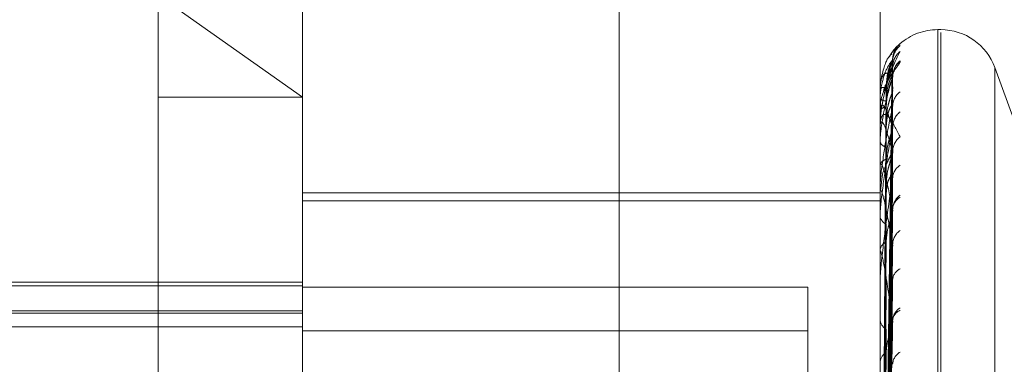
# Model space of a CAD drawing. Units: inches. Extents: x 0 to 23.4, y 0 to 16.5.
# Drawn here: x 11.9 to 11.9, y 5 to 5 of the extents above; entities that cross this region are included whole.
import ezdxf

# ---------------------------------------------------------------- set-up
doc = ezdxf.new("R2010")
doc.units = ezdxf.units.IN
doc.header["$MEASUREMENT"] = 0
doc.linetypes.add('HIDDEN', pattern=[0.07500000000000001, 0.05, -0.025])

msp = doc.modelspace()

# ---------------------------------------------------------------- linework, layer by layer
at = {"color": 7, "linetype": 'HIDDEN', "lineweight": 0}
for p, q in [((11.8831918679, 4.7627425229), (11.8831918679, 11.1273166801)), ((11.8880736861, 11.0813932379), (11.8880736861, 4.8086659651)), ((11.8892555043, 11.0813932379), (11.8892555043, 4.8086659651)), ((11.8688282316, 10.9450296015), (11.8688282316, 4.9450296015)), ((11.8700100497, 10.9450296015), (11.8700100497, 4.9450296015)), ((11.8768009588, 10.9450296015), (11.8768009588, 4.9450296015)), ((11.8717638078, 4.914660167), (11.8717638078, 4.9855263087)), ((11.8753429059, 4.9819472107), (11.8753429059, 4.9296900714)), ((11.8896592981, 4.9351654999), (11.8896592981, 4.9803435589)), ((11.8717638078, 4.975108271), (11.8753429059, 4.9725814999)), ((11.8911622222, 4.9742521498), (11.8910909374, 4.9742521498)), ((11.8910909374, 4.9260894707), (11.8910909374, 4.9742520437)), ((11.8910909374, 4.9742346372), (11.8910909374, 4.9260083022)), ((11.8911622222, 4.9259518386), (11.8911622222, 4.9741781735)), ((11.8911622222, 4.9259344321), (11.8911622222, 4.9740970051)), ((11.8900198762, 4.9737704679), (11.8899312334, 4.9736599614)), ((11.8901524148, 4.9739016055), (11.8900440664, 4.9737970617)), ((11.8897877794, 4.9608294124), (11.889963292, 4.9734909708)), ((11.8897877546, 4.9608101773), (11.8899632468, 4.9734325773)), ((11.8897878273, 4.9607383636), (11.8899633793, 4.973324564)), ((11.893007611, 4.9719361796), (11.892507523, 4.9733101601)), ((11.892507523, 4.9732933302), (11.892507523, 4.9268931455)), ((11.8897877053, 4.9606448213), (11.8899631571, 4.9730405936)), ((11.8897878523, 4.9606257022), (11.8899634249, 4.9730954194)), ((11.892507523, 4.926982085), (11.892507523, 4.9732043908)), ((11.8896592981, 4.972804916), (11.8896592981, 4.9728069917)), ((11.8896592981, 4.9727313288), (11.8896592981, 4.9727261181)), ((11.8896613411, 4.9728031347), (11.8896613411, 4.9722533022)), ((11.8896613411, 4.9727354218), (11.8896613411, 4.9727138233)), ((11.8717638078, 4.9725814999), (11.8753429059, 4.9725814999)), ((11.8896592981, 4.9727028906), (11.8896592981, 4.9727087144)), ((11.8896592981, 4.9725537953), (11.8896592981, 4.972544856)), ((11.8896613411, 4.9726980884), (11.8896613411, 4.9718790374)), ((11.8897876789, 4.9604943826), (11.889963109, 4.9726967697)), ((11.8896592981, 4.9722351774), (11.8896592981, 4.9722481933)), ((11.8897879024, 4.9602815335), (11.8899635164, 4.9723766316)), ((11.8896613411, 4.9722245795), (11.8896613411, 4.9708937659)), ((11.8896592981, 4.9719415673), (11.8896592981, 4.9719255105)), ((11.8896592981, 4.9718572808), (11.8896592981, 4.9718739285)), ((11.8896613411, 4.9718437568), (11.8896613411, 4.9702570405)), ((11.8897876242, 4.9600785836), (11.8899630096, 4.9717605468)), ((11.8897879296, 4.9600410391), (11.889963566, 4.9718682228)), ((11.8896592981, 4.9714908916), (11.8896592981, 4.9714712602)), ((11.8897875937, 4.959802365), (11.8899629542, 4.9711437044)), ((11.8896592981, 4.9708651715), (11.8896592981, 4.970888657)), ((11.8896613411, 4.97084614), (11.8896613411, 4.968782629)), ((11.8897125318, 4.9706137649), (11.8896669058, 4.9702532832)), ((11.8897879861, 4.959456161), (11.8899636694, 4.9706230052)), ((11.8896592981, 4.9703621503), (11.8896592981, 4.9703358277)), ((11.8753429059, 4.9702087817), (11.8896592981, 4.9702087817)), ((11.8896592981, 4.9702250617), (11.8896592981, 4.9702519316)), ((11.8896613411, 4.9702033048), (11.8896613411, 4.96491224)), ((11.8753429059, 4.9700053205), (11.8896592981, 4.9700053205)), ((11.889788018, 4.9590965029), (11.8899637278, 4.969853685)), ((11.8896592981, 4.9696546209), (11.8896592981, 4.969625007)), ((11.8897875277, 4.9591511093), (11.8899628346, 4.9696970353)), ((11.8897874892, 4.9587590621), (11.8899627646, 4.968829435)), ((11.8896592981, 4.9687444137), (11.8896592981, 4.9687775201)), ((11.8896613411, 4.9687176365), (11.8896613411, 4.9626351683)), ((11.8897880876, 4.9582919881), (11.8899638555, 4.968126978)), ((11.8753429059, 4.9678992508), (11.8484996704, 4.9678992508)), ((11.8753429059, 4.9679887282), (11.8531524978, 4.9679887282)), ((11.8878697491, 4.9678693519), (11.8753429059, 4.9678693519)), ((11.8878697491, 4.9648023096), (11.8878697491, 4.9678693519)), ((11.8896592981, 4.968050162), (11.8896592981, 4.9680145249)), ((11.8896592981, 4.967865226), (11.8896592981, 4.9679013471)), ((11.8896613411, 4.9678360226), (11.8896613411, 4.9613826113)), ((11.8484996704, 4.9672831802), (11.8753429059, 4.9672831802)), ((11.8484996704, 4.9672209082), (11.8753429059, 4.9672209082)), ((11.8897881288, 4.9578261152), (11.8899639312, 4.9671245028)), ((11.8484996704, 4.9668800797), (11.8753429059, 4.9668800797)), ((11.8896592981, 4.9671113509), (11.8896592981, 4.9670728248)), ((11.8897874012, 4.9578957954), (11.8899626053, 4.966924508)), ((11.8878697491, 4.9667876599), (11.8753429059, 4.9667876599)), ((11.8896592981, 4.9659495539), (11.8896592981, 4.9659910845))]:
    msp.add_line(p, q, dxfattribs=at)
at = {"color": 7, "linetype": 'HIDDEN', "lineweight": 0, "flags": 128}
for points in [[(11.8899701777, 4.9727456815), (11.8899735403, 4.9728015565), (11.8899777885, 4.9728312546)], [(11.8899701777, 4.9718273158), (11.8899735403, 4.9718780459), (11.889976656, 4.9718987049)]]:
    msp.add_lwpolyline(points, dxfattribs=at)
at = {"color": 7, "linetype": 'HIDDEN', "lineweight": 0}
for centre, radius, start, end in [((11.8910909374, 4.9728205106), 0.001431639226916, 90, 130.9619764621), ((11.8911622222, 4.9728205106), 0.001431639226916, 20, 90), ((11.8905017669, 4.9735008736), 0.0005315973254615, 130.9387622984, 179.6840269), ((11.8905071755, 4.973451504), 0.0005370072705776, 131.2025191928, 179.6599736355), ((11.8904826136, 4.9733162234), 0.0005124455294832, 129.9683778624, 179.649680317), ((11.8905086214, 4.9730761485), 0.0005384614469977, 131.2715781245, 179.5356254721), ((11.8904702254, 4.9730761103), 0.0005004389159962, 129.2734180235, 161.8560822771), ((11.8897895982, 4.9720963891), 0.0007224501202528, 88.3206309602, 100.390645929), ((11.8896619026, 4.9728058409), 2.7638615116e-06, 199.5510909893, 258.2767433734), ((11.8896652212, 4.9727309287), 5.9365841032e-06, 130.813675551, 176.1362921071), ((11.8896667629, 4.9727032306), 7.4725348376e-06, 182.6075366703, 223.483510062), ((11.8897994793, 4.9726795844), 0.0001944287033424, 223.8637046331, 273.3292616891), ((11.8904344079, 4.9723392629), 0.0004642605507513, 127.2433456363, 179.3450419215), ((11.8898088124, 4.9721529725), 0.000177261087876, 89.3670441958, 147.5082703373), ((11.8896885746, 4.9722353251), 2.92768615598e-05, 180.2890525235, 201.5328138344), ((11.8904882906, 4.9718185221), 0.0005181728412253, 130.2572490271, 179.1288796633), ((11.8897058229, 4.9718573926), 4.65249517766e-05, 180.1376946787, 197.0426906751), ((11.8904756151, 4.9712083845), 0.0005055280682099, 129.5915798946, 178.9153766191), ((11.8898370401, 4.9715277761), 0.0001865107708202, 197.6388982864, 261.9031099631), ((11.8898543691, 4.9708425725), 0.0002004406855863, 102.5630324883, 166.7078853089), ((11.8897496401, 4.9708652438), 9.03419799899e-05, 180.0458869262, 192.2080057365), ((11.8903693321, 4.9705554676), 0.0003992820463827, 122.7319182466, 178.5513278254), ((11.8897768054, 4.9702251211), 0.0001175072653208, 180.0289822646, 190.6995393862), ((11.8904438071, 4.9697731523), 0.0004738258442288, 127.7937558675, 178.3501570537), ((11.8903449436, 4.9697756787), 0.0003749726646185, 120.71196704, 178.0976309537), ((11.8898968995, 4.9696563936), 0.0002396654516451, 187.5250770568, 248.9383948393), ((11.8904242536, 4.9689105348), 0.0004543644824241, 126.5864246836, 177.9581492171), ((11.8899197418, 4.9687511877), 0.0002617714742574, 114.6001969637, 174.2266770375), ((11.8898363505, 4.9687444552), 0.0001770524086876, 180.0134096321, 188.7122974793), ((11.8902965241, 4.9680282698), 0.0003268625877258, 115.9610635952, 176.7797696659), ((11.889869541, 4.9678652605), 0.0002102428634345, 180.0093993904, 187.9938608971), ((11.890381698, 4.9670132492), 0.0004121167026021, 123.6332907578, 176.917241216), ((11.8902718083, 4.967014844), 0.000302451555637, 113.040014772, 175.777687392), ((11.8899704817, 4.9670910683), 0.0003117179087698, 183.3551856865, 239.1789752869), ((11.8899955649, 4.9659758862), 0.0003366100373697, 123.2975023743, 177.4121471577), ((11.8903581356, 4.9659289273), 0.0003888198152895, 121.7667207194, 176.1842870123)]:
    msp.add_arc(centre, radius, start, end, dxfattribs=at)
for points, knots in [([(11.88965929813166, 4.971941567299242), (11.88965947974655, 4.971958283076865), (11.8896598719862, 4.971994384692307), (11.88966368826348, 4.972064531138439), (11.88967695945776, 4.97220935041277), (11.88974807630483, 4.972645367528989), (11.88991352465255, 4.973208206590639), (11.89006418546913, 4.973522672295458), (11.89015343667078, 4.973708961223588)], [0, 0, 0, 0, 0.0132216410964534, 0.0285552137111974, 0.0542426430596128, 0.1337588501392546, 0.4868402727605374, 1, 1, 1, 1]), ([(11.88997648368171, 4.973514318458743), (11.88997623751966, 4.973536624675289), (11.88997557551788, 4.973596612620462), (11.89000206412731, 4.973684801322348), (11.8900414117892, 4.973768410065157), (11.89008129093032, 4.973826522223077), (11.89011097039484, 4.973860923461221), (11.89012675955833, 4.97387719632644), (11.89013226355816, 4.973882655738435), (11.8901354550266, 4.973885759531841), (11.89013768347016, 4.973887891287507), (11.89013776952749, 4.973887956396684), (11.8901312389117, 4.97388191068311), (11.89009042268119, 4.973842816055956), (11.89000520503598, 4.973755490231995), (11.88992894352531, 4.973645712315392), (11.88988319205498, 4.973579853390608)], [0, 0, 0, 0, 0.0590075714705787, 0.158688630811308, 0.2405692512827733, 0.3036490349974779, 0.3458942494246711, 0.3597523233759073, 0.3686325370230118, 0.3773163482479047, 0.3901475107682545, 0.4147973855796788, 0.474720362160179, 0.593369522489049, 0.756050698884909, 1, 1, 1, 1]), ([(11.89015343667077, 4.973902447761548), (11.8901574280648, 4.973905909744937), (11.89016193352376, 4.973909817608702), (11.89013685288778, 4.973886939649412), (11.89010702228255, 4.973859462082991), (11.89003614541979, 4.97378554149268), (11.88996210182061, 4.973707945618677), (11.88990509083348, 4.973607843720234), (11.88988811836463, 4.973578042861869)], [0, 0, 0, 0, 0.2374464896437084, 0.2680280143509822, 0.5042773222202581, 0.5600991011068838, 0.8690392031866997, 1, 1, 1, 1]), ([(11.88965929813166, 4.972731328762339), (11.88965947974755, 4.972748391426216), (11.88965987198937, 4.972785242223327), (11.88966368824411, 4.972852534539223), (11.88967695970521, 4.972983907093171), (11.88974806819263, 4.973332942126973), (11.88984447682548, 4.973560485287451), (11.88992644159325, 4.97363191787908), (11.88994695854502, 4.973649798476766)], [0, 0, 0, 0, 0.0218636576614385, 0.0472196614962157, 0.0896970784329703, 0.2211871950776124, 0.8050520340920803, 1, 1, 1, 1]), ([(11.88997017765091, 4.973503805265358), (11.88991432963089, 4.973431326253602), (11.88982062880888, 4.973309722247274), (11.88971907514452, 4.97300273906446), (11.88967324333136, 4.97273709818496), (11.88966431364088, 4.972642267795391), (11.88966173723003, 4.972596292318311), (11.88966146267357, 4.972571760808491), (11.88966134106395, 4.972560895037628)], [0, 0, 0, 0, 0.5273188798738703, 0.8847263069752931, 0.959036259596009, 0.9800473728113072, 0.9911623590740534, 1, 1, 1, 1]), ([(11.89015343667077, 4.973480851561945), (11.89015742918996, 4.973471371368078), (11.89016193591901, 4.97346067018845), (11.8901368495806, 4.973411907703365), (11.89010710567692, 4.973368779824447), (11.89003597554973, 4.973270848500168), (11.88993485257233, 4.973128246045277), (11.88980999695188, 4.972920855621354), (11.88976260183711, 4.972769254048377), (11.88974455678611, 4.972711533793231)], [0, 0, 0, 0, 0.1664127106851588, 0.187845558277007, 0.3534192324940831, 0.3925415356021275, 0.6090600442719065, 0.8511548821805264, 0.9999999999999999, 0.9999999999999999, 0.9999999999999999, 0.9999999999999999]), ([(11.88978862106581, 4.960828669926923), (11.8897935971658, 4.961186535704258), (11.88981847770031, 4.962975867078073), (11.88987827908014, 4.967201043667018), (11.88993466324191, 4.971068088895248), (11.88997017765091, 4.973503805265358)], [0, 0, 0, 0, 0.0846963374234219, 0.4234822757479564, 1, 1, 1, 1]), ([(11.88981077055526, 4.972818528935443), (11.88981959029464, 4.972951166365053), (11.88983159867469, 4.973131756810614), (11.88989419098855, 4.973339691010582), (11.88993277255143, 4.973434430236971), (11.88995821015324, 4.97348375726765), (11.88996199668749, 4.973490311792108), (11.88996238557964, 4.973490984967882)], [0, 0, 0, 0, 0.5019066810104023, 0.6833632966141587, 0.8663799310415178, 0.9862766865739769, 1, 1, 1, 1]), ([(11.88996238557964, 4.973490984967882), (11.8899667673395, 4.973498759984605), (11.88997436476789, 4.973512240899723), (11.88997142284277, 4.973506313908754), (11.88997017765091, 4.973503805265389)], [0, 0, 0, 0, 0.5767425025543192, 1, 1, 1, 1]), ([(11.88997615454412, 4.973327475886128), (11.88997577411361, 4.973351126432233), (11.88997482104294, 4.973410376786112), (11.88999431831397, 4.973477404970595), (11.89000797789804, 4.973508050746165), (11.89001084389437, 4.973514480713569)], [0, 0, 0, 0, 0.344242838070945, 0.8624117974544311, 0.9999999999999999, 0.9999999999999999, 0.9999999999999999, 0.9999999999999999]), ([(11.88997017765092, 4.973319356628626), (11.8899143296309, 4.973167899699075), (11.8898206288089, 4.97291378793661), (11.88971907514454, 4.972467943911325), (11.88967324333138, 4.972143081844441), (11.88966431364089, 4.972037881437784), (11.88966173723005, 4.971989418922522), (11.88966146267359, 4.971965154912791), (11.88966134106397, 4.971954407626061)], [0, 0, 0, 0, 0.5273188798738475, 0.8847263069738219, 0.9590362595948942, 0.9800473728095633, 0.9911623590741335, 1, 1, 1, 1]), ([(11.88997542420571, 4.973077451610611), (11.88997583513167, 4.973103472286463), (11.88997674420575, 4.973161036724082), (11.88999694499002, 4.973223096107727), (11.89001217338427, 4.973258134680142), (11.89001567903191, 4.973263981055296), (11.89000915478801, 4.973252505951041), (11.88998881758373, 4.973219581058264), (11.88994073004491, 4.973145003622956), (11.88985792330325, 4.97300196521379), (11.88977294192839, 4.972850098945875), (11.88974782512918, 4.972734922525642), (11.88974254035607, 4.972710688496329)], [0, 0, 0, 0, 0.0775093936235654, 0.1714707442431057, 0.2281559650279532, 0.2791876914452506, 0.3322269631377239, 0.4066125514255486, 0.5136391109586153, 0.6738888171269788, 0.9313836291435516, 1, 1, 1, 1]), ([(11.88978862106583, 4.960816050140349), (11.88979359716581, 4.961172997685731), (11.88981847770032, 4.962957737893379), (11.88987827908016, 4.967171287388371), (11.88993466324193, 4.971026455529509), (11.88997017765092, 4.973454690938382)], [0, 0, 0, 0, 0.0846963374235763, 0.4234822757478558, 0.9999999999999999, 0.9999999999999999, 0.9999999999999999, 0.9999999999999999]), ([(11.88978862106583, 4.960724900688749), (11.88979359716581, 4.961080271313557), (11.88981847770032, 4.962857126907383), (11.88987827908015, 4.967054366906726), (11.88993466324192, 4.970898237284969), (11.88997017765092, 4.973319356628626)], [0, 0, 0, 0, 0.0846963374237073, 0.423482275747957, 1, 1, 1, 1]), ([(11.88981077055528, 4.972744394188503), (11.88981958965164, 4.972876994172536), (11.88983159715622, 4.973057533634651), (11.88989419289382, 4.973270029669576), (11.8899327661886, 4.973369415052698), (11.88995819395971, 4.973422976757667), (11.88996197634201, 4.973431718777086), (11.88996235665801, 4.973432597781264)], [0, 0, 0, 0, 0.5020673878169292, 0.6835821044885382, 0.8666573394895687, 0.9865924850740245, 1, 1, 1, 1]), ([(11.88981077055528, 4.972690741586772), (11.8898195915337, 4.972821867563147), (11.88983160160075, 4.973000400112882), (11.88989418731722, 4.973197011466165), (11.88993278481237, 4.973281619463553), (11.88995824165391, 4.973322122970062), (11.88996203625849, 4.973324329243643), (11.88996244174626, 4.973324565003899)], [0, 0, 0, 0, 0.5015948777817268, 0.6829387657367869, 0.8658417033786536, 0.9856639745504461, 0.9999999999999999, 0.9999999999999999, 0.9999999999999999, 0.9999999999999999]), ([(11.88996244174626, 4.973324565003899), (11.88996679510021, 4.973328870321843), (11.88997436200059, 4.973336353727123), (11.88997142496489, 4.973324423298526), (11.88997017765092, 4.97331935662866)], [0, 0, 0, 0, 0.5753153521704903, 1, 1, 1, 1]), ([(11.88997017765091, 4.973080512657752), (11.88991432963089, 4.973129460662953), (11.88982062880888, 4.973211584761914), (11.88971907514452, 4.973123479965891), (11.88967324333137, 4.972955224672643), (11.88966431364088, 4.972878895526001), (11.88966173723003, 4.972838053657865), (11.88966146267358, 4.97281385363923), (11.88966134106396, 4.972803134696153)], [0, 0, 0, 0, 0.5273188798740309, 0.8847263069753798, 0.959036259596115, 0.9800473728102764, 0.9911623590749851, 1, 1, 1, 1]), ([(11.8899701776509, 4.973080978971717), (11.88991432963089, 4.972889692523325), (11.88982062880888, 4.972568755497329), (11.88971907514452, 4.972053989099813), (11.88967324333136, 4.971700563587542), (11.88966431364088, 4.971590659372415), (11.88966173723003, 4.971541211959916), (11.88966146267357, 4.971517235591594), (11.88966134106395, 4.971506615710215)], [0, 0, 0, 0, 0.527318879874112, 0.8847263069754525, 0.9590362595967094, 0.9800473728120267, 0.99116235907567, 1, 1, 1, 1]), ([(11.88978862106581, 4.960605802958463), (11.8897935971658, 4.960957695067405), (11.88981847770031, 4.962717158057731), (11.88987827908014, 4.966874105140106), (11.88993466324191, 4.970682318644339), (11.8899701776509, 4.973080978971717)], [0, 0, 0, 0, 0.0846963374232527, 0.4234822757478541, 1, 1, 1, 1]), ([(11.88978862106581, 4.960663530410015), (11.8897935971658, 4.961014435654142), (11.88981847770031, 4.962768964313539), (11.88987827908014, 4.966909661518534), (11.88993466324191, 4.970695773380725), (11.88997017765091, 4.973080512657752)], [0, 0, 0, 0, 0.0846963374232478, 0.423482275747744, 1, 1, 1, 1]), ([(11.88981077055526, 4.972485483836909), (11.88981959217763, 4.972615021460848), (11.88983160312145, 4.972791391413825), (11.88989418540915, 4.972980946192811), (11.88993279118456, 4.973059804661804), (11.88995825818101, 4.973095488833288), (11.88996205701651, 4.973095420659823), (11.88996247116592, 4.973095413227546)], [0, 0, 0, 0, 0.5014317119923565, 0.6827166098653445, 0.8655600502804022, 0.9853433439896555, 1, 1, 1, 1]), ([(11.88981077055526, 4.972330222804765), (11.88981958836829, 4.9724611666875), (11.88983159412556, 4.972639451310445), (11.88989419669638, 4.972858246933499), (11.88993275348936, 4.972965449349269), (11.88995816195007, 4.973026545645074), (11.88996193611872, 4.973039389233745), (11.88996229939105, 4.973040625458395)], [0, 0, 0, 0, 0.5023859028231379, 0.684015773672726, 0.8672071528669982, 0.9872183861289346, 1, 1, 1, 1]), ([(11.88996229939105, 4.973040625458395), (11.88996672476784, 4.973053482111388), (11.88997436904198, 4.973075690340084), (11.88997141961396, 4.973079083743063), (11.88997017765091, 4.973080512657778)], [0, 0, 0, 0, 0.5789139317111617, 1, 1, 1, 1]), ([(11.88996247116592, 4.973095413227546), (11.88996680964678, 4.973097916796193), (11.88997436055679, 4.973102274132824), (11.88997142608214, 4.973087334731357), (11.8899701776509, 4.973080978971754)], [0, 0, 0, 0, 0.5745639732002866, 1, 1, 1, 1]), ([(11.88972499617533, 4.96082964320057), (11.88972748484693, 4.961187474679529), (11.88973992820767, 4.962976632470718), (11.88976821833185, 4.966973001910355), (11.88979470372066, 4.970611379501379), (11.88981077055524, 4.972818528935447)], [0, 0, 0, 0, 0.089537141580357, 0.4476858070862731, 1, 1, 1, 1]), ([(11.88972499617534, 4.960797389862217), (11.88972748484694, 4.961154015000283), (11.88973992820768, 4.962937141085671), (11.88976821833187, 4.966919755722531), (11.88979470372067, 4.970545131839934), (11.88981077055526, 4.9727443941885)], [0, 0, 0, 0, 0.0895371415800011, 0.4476858070864653, 1, 1, 1, 1]), ([(11.88978862106582, 4.960519649218538), (11.88979359716581, 4.960865272670184), (11.88981847770032, 4.962593392330463), (11.88987827908015, 4.966670962664052), (11.88993466324193, 4.970398092746929), (11.88997017765092, 4.972745681466637)], [0, 0, 0, 0, 0.084696337423598, 0.4234822757478528, 0.9999999999999999, 0.9999999999999999, 0.9999999999999999, 0.9999999999999999]), ([(11.88996226879992, 4.972696806783944), (11.88996670966574, 4.972711315740697), (11.88997437056696, 4.972736345023058), (11.88997141847591, 4.972742918498737), (11.88997017765092, 4.972745681466668)], [0, 0, 0, 0, 0.5796792950117453, 1, 1, 1, 1]), ([(11.88974254035607, 4.972710688496329), (11.88970737609434, 4.972606184452292), (11.88965627249953, 4.972454310587751), (11.88966860694065, 4.972298956439732), (11.88967245408225, 4.972250501110515)], [0, 0, 0, 0, 0.6880976154382151, 1, 1, 1, 1]), ([(11.88972499617534, 4.960763901990663), (11.88972748484694, 4.961119796932608), (11.88973992820769, 4.96289927203659), (11.88976821833186, 4.966874560068194), (11.88979470372067, 4.97049467240566), (11.88981077055526, 4.972690741586772)], [0, 0, 0, 0, 0.0895371415797951, 0.4476858070867609, 1, 1, 1, 1]), ([(11.88972499617533, 4.960664191388761), (11.88972748484693, 4.961016892903058), (11.88973992820767, 4.962780400865252), (11.88976821833185, 4.966720302394571), (11.88979470372066, 4.970308671223931), (11.88981077055524, 4.972485483836915)], [0, 0, 0, 0, 0.0895371415803205, 0.4476858070872268, 1, 1, 1, 1]), ([(11.88981077055528, 4.971979374983929), (11.88981958767719, 4.972108656985863), (11.88983159249347, 4.972284678900644), (11.88989419874421, 4.972505376692618), (11.88993274665043, 4.972615954090227), (11.88995814488118, 4.972680546364188), (11.88996191466634, 4.972695410451713), (11.88996226879992, 4.972696806783944)], [0, 0, 0, 0, 0.5025562143767557, 0.68424765873787, 0.867501140801269, 0.9875530585178379, 1, 1, 1, 1]), ([(11.88997017765091, 4.971826400046613), (11.88991432963089, 4.971995005960341), (11.88982062880888, 4.9722778899857), (11.88971907514452, 4.972411847913294), (11.88967324333137, 4.972347059391018), (11.88966431364088, 4.972291990221522), (11.88966173723004, 4.972257758093864), (11.88966146267358, 4.972234764218141), (11.88966134106396, 4.972224579513382)], [0, 0, 0, 0, 0.5273188798748507, 0.8847263069762352, 0.959036259596693, 0.9800473728116239, 0.9911623590757248, 1, 1, 1, 1]), ([(11.88997017765092, 4.972344569871926), (11.8899143296309, 4.972078399100048), (11.88982062880889, 4.971631822478164), (11.88971907514454, 4.970989668397442), (11.88967324333138, 4.970585122902205), (11.88966431364089, 4.970467417796378), (11.88966173723005, 4.970416652743996), (11.88966146267359, 4.970393520040175), (11.88966134106397, 4.970383273844118)], [0, 0, 0, 0, 0.5273188798732721, 0.8847263069748316, 0.9590362595957037, 0.9800473728111289, 0.9911623590742098, 1, 1, 1, 1]), ([(11.88972499617533, 4.960607053350351), (11.88972748484693, 4.960957081832004), (11.88973992820767, 4.962707224628017), (11.88976821833185, 4.966615622773983), (11.88979470372066, 4.970172508680827), (11.88981077055524, 4.972330222804756)], [0, 0, 0, 0, 0.0895371415805866, 0.4476858070867106, 1, 1, 1, 1]), ([(11.88978862106583, 4.960249495242413), (11.88979359716581, 4.960590444926359), (11.88981847770032, 4.962295195715646), (11.88987827908015, 4.96632442702996), (11.88993466324192, 4.970018072154728), (11.88997017765092, 4.972344569871926)], [0, 0, 0, 0, 0.084696337423571, 0.4234822757477457, 1, 1, 1, 1]), ([(11.88981077055528, 4.971820356323549), (11.88981959346481, 4.97194526956828), (11.88983160616114, 4.972115343269106), (11.88989418159525, 4.972288961176287), (11.88993280392164, 4.972355740397998), (11.88995829153967, 4.972381629558813), (11.88996209890823, 4.972377121930239), (11.88996253044703, 4.972376611021827)], [0, 0, 0, 0, 0.501103252634563, 0.6822694011047045, 0.8649930712003527, 0.9846979016987403, 1, 1, 1, 1]), ([(11.88996253044703, 4.972376611021827), (11.88996683897042, 4.972375625484312), (11.88997435765962, 4.972373905649097), (11.88997142834551, 4.972353347389082), (11.88997017765092, 4.972344569871958)], [0, 0, 0, 0, 0.5730418276664921, 1, 1, 1, 1]), ([(11.88965929813167, 4.971857280753167), (11.88965947974655, 4.971873196191978), (11.8896598719862, 4.971907569289324), (11.88966368826349, 4.971962063365567), (11.88967695945776, 4.97205277428799), (11.88974807630484, 4.972199281920536), (11.88991352465255, 4.97208513061979), (11.89006418546913, 4.971779187844341), (11.89015343667078, 4.971597947884515)], [0, 0, 0, 0, 0.0132216410980051, 0.0285552137110265, 0.0542426430605379, 0.1337588501399471, 0.4868402727609091, 1, 1, 1, 1]), ([(11.88997017765092, 4.971217953663001), (11.8899143296309, 4.971426066088359), (11.8898206288089, 4.97177523344145), (11.88971907514454, 4.971983988226795), (11.88967324333138, 4.971955102357298), (11.88966431364089, 4.971907755730712), (11.88966173723005, 4.971876066083292), (11.88966146267359, 4.97185367468524), (11.88966134106397, 4.971843756836631)], [0, 0, 0, 0, 0.5273188798745464, 0.8847263069764799, 0.9590362595955668, 0.9800473728117989, 0.9911623590752666, 1, 1, 1, 1]), ([(11.8899701776509, 4.971827315820745), (11.88991432963089, 4.971524135526354), (11.88982062880888, 4.971015464980995), (11.88971907514453, 4.970311520367603), (11.88967324333137, 4.969883083941414), (11.88966431364088, 4.969762078125417), (11.88966173723003, 4.96971094593582), (11.88966146267358, 4.969688391277411), (11.88966134106396, 4.969678401115697)], [0, 0, 0, 0, 0.5273188798733068, 0.8847263069743826, 0.959036259595355, 0.9800473728104385, 0.9911623590743114, 1, 1, 1, 1]), ([(11.88972499617534, 4.960444001791433), (11.88972748484694, 4.96078846776395), (11.88973992820769, 4.962510798008131), (11.88976821833187, 4.966356797180675), (11.88979470372067, 4.969856406539305), (11.88981077055526, 4.971979374983926)], [0, 0, 0, 0, 0.0895371415802067, 0.4476858070868641, 0.9999999999999999, 0.9999999999999999, 0.9999999999999999, 0.9999999999999999]), ([(11.88972499617534, 4.960344748515701), (11.88972748484694, 4.960687050291051), (11.88973992820769, 4.962398559546991), (11.88976821833186, 4.966222843706361), (11.88979470372067, 4.969706851971902), (11.88981077055526, 4.971820356323551)], [0, 0, 0, 0, 0.0895371415803658, 0.447685807086835, 1, 1, 1, 1]), ([(11.88978862106581, 4.960002984497537), (11.8897935971658, 4.960336184640423), (11.88981847770031, 4.962002187670549), (11.88987827908014, 4.96594066234799), (11.88993466324191, 4.969552405369978), (11.8899701776509, 4.971827315820745)], [0, 0, 0, 0, 0.0846963374235289, 0.4234822757477082, 1, 1, 1, 1]), ([(11.88978862106581, 4.960116352980134), (11.8897935971658, 4.960447615061258), (11.88981847770031, 4.962103927769109), (11.88987827908014, 4.966010490004684), (11.88993466324191, 4.969578828553516), (11.88997017765091, 4.971826400046613)], [0, 0, 0, 0, 0.0846963374235478, 0.4234822757479462, 1, 1, 1, 1]), ([(11.88981077055526, 4.971038214100693), (11.88981958624314, 4.971162732342022), (11.88983158910692, 4.971332268232064), (11.88989420299331, 4.971554014460228), (11.88993273245993, 4.971669812673001), (11.88995810983696, 4.971740372783721), (11.88996187061435, 4.971758937799412), (11.88996220587322, 4.971760592799302)], [0, 0, 0, 0, 0.5029069125562037, 0.6847251464348755, 0.8681065080465854, 0.9882422014517157, 0.9999999999999999, 0.9999999999999999, 0.9999999999999999, 0.9999999999999999]), ([(11.88996220587322, 4.971760592799302), (11.88996667861328, 4.971778163915275), (11.8899743737168, 4.97180839405486), (11.88997141614784, 4.971821085457638), (11.88997017765091, 4.971826400046643)], [0, 0, 0, 0, 0.5812449500466286, 1, 1, 1, 1]), ([(11.88996256268732, 4.97186819445101), (11.88996685492502, 4.971865431515278), (11.88997435609077, 4.971860602975873), (11.88997142958325, 4.971837289224149), (11.8899701776509, 4.97182731582078)], [0, 0, 0, 0, 0.5722094201127412, 1, 1, 1, 1]), ([(11.88972499617533, 4.960116677774495), (11.88972748484693, 4.960451501772448), (11.88973992820767, 4.962125622133112), (11.88976821833185, 4.96586665744553), (11.88979470372066, 4.969275324514332), (11.88981077055524, 4.971343124626776)], [0, 0, 0, 0, 0.0895371415803689, 0.4476858070867347, 0.9999999999999999, 0.9999999999999999, 0.9999999999999999, 0.9999999999999999]), ([(11.88997412016827, 4.97119743812454), (11.8899738827993, 4.971209560926916), (11.8899732889717, 4.971239888624974), (11.88998027103332, 4.971260924700799), (11.8899788927349, 4.971256286641362), (11.88996774730152, 4.971227507087954), (11.889941184826, 4.971170787167623), (11.88988825786462, 4.971066960836742), (11.88980539296277, 4.970889262656341), (11.88972581354832, 4.970727856078836), (11.88971355354598, 4.970622541580959), (11.88971253182118, 4.970613764875053)], [0, 0, 0, 0, 0.0559745470568087, 0.1400319092397462, 0.207507185536227, 0.2757941773312537, 0.3682015937411429, 0.4844900149276807, 0.6737544536540624, 0.9728113291930918, 1, 1, 1, 1]), ([(11.88972499617533, 4.960004466815262), (11.88972748484693, 4.960334041358288), (11.88973992820767, 4.961981914438512), (11.88976821833185, 4.965661081598587), (11.88979470372066, 4.969007920697202), (11.88981077055524, 4.971038214100682)], [0, 0, 0, 0, 0.0895371415799877, 0.4476858070868562, 0.9999999999999999, 0.9999999999999999, 0.9999999999999999, 0.9999999999999999]), ([(11.88978862106582, 4.959846410624899), (11.88979359716581, 4.960168218250755), (11.88981847770032, 4.961777258616565), (11.88987827908016, 4.965571475772899), (11.88993466324193, 4.969035859605373), (11.88997017765092, 4.971217953663001)], [0, 0, 0, 0, 0.0846963374234393, 0.4234822757479101, 1, 1, 1, 1]), ([(11.88981077055528, 4.970423333760346), (11.88981958543904, 4.970544625783569), (11.88983158720801, 4.970709769066133), (11.88989420537592, 4.970930688870919), (11.88993272450294, 4.971048469337256), (11.88995809040435, 4.971121655415033), (11.88996184618202, 4.971141995711425), (11.88996217090851, 4.971143754344031)], [0, 0, 0, 0, 0.5031019868717395, 0.6849907468661086, 0.8684432409131007, 0.9886255341706909, 0.9999999999999999, 0.9999999999999999, 0.9999999999999999, 0.9999999999999999]), ([(11.88996217090851, 4.971143754344031), (11.88996666136672, 4.971162816899824), (11.88997437547448, 4.971195564250436), (11.88997141486177, 4.971211354904461), (11.88997017765092, 4.971217953663028)], [0, 0, 0, 0, 0.5821098634239944, 1, 1, 1, 1]), ([(11.8899701776509, 4.969786794329262), (11.88991432963089, 4.97006896429449), (11.88982062880888, 4.970542384080513), (11.88971907514452, 4.970893563143234), (11.88967324333136, 4.970934583017916), (11.88966431364088, 4.970902764168829), (11.88966173723003, 4.970876379019937), (11.88966146267357, 4.970855422345704), (11.88966134106395, 4.970846139981024)], [0, 0, 0, 0, 0.5273188798741455, 0.8847263069755292, 0.9590362595958518, 0.9800473728109242, 0.9911623590744905, 1, 1, 1, 1]), ([(11.88997017765092, 4.970565562001457), (11.8899143296309, 4.970194297492442), (11.88982062880889, 4.969571396453794), (11.88971907514454, 4.96875614143923), (11.88967324333138, 4.968286533843883), (11.88966431364089, 4.968160578208086), (11.88966173723005, 4.968109345399842), (11.88966146267359, 4.968088180078117), (11.88966134106397, 4.968078805296956)], [0, 0, 0, 0, 0.52731887987374, 0.8847263069756098, 0.959036259595494, 0.9800473728116801, 0.991162359074654, 1, 1, 1, 1]), ([(11.88978862106583, 4.959407016192826), (11.88979359716581, 4.959721222125994), (11.88981847770032, 4.961292253975529), (11.88987827908016, 4.965007849687064), (11.88993466324193, 4.968417771599849), (11.88997017765092, 4.970565562001457)], [0, 0, 0, 0, 0.0846963374234477, 0.4234822757475999, 1, 1, 1, 1]), ([(11.88981077055528, 4.970164696390013), (11.889819595602, 4.97027888277471), (11.88983161120818, 4.970434351484785), (11.8898941752627, 4.970578697951344), (11.88993282507007, 4.970625242045396), (11.88995834789658, 4.970635477287638), (11.88996216966119, 4.970624307635347), (11.88996263030097, 4.970622961349876)], [0, 0, 0, 0, 0.5005509627077389, 0.6815174392784312, 0.8640397208517927, 0.9836126189129376, 0.9999999999999999, 0.9999999999999999, 0.9999999999999999, 0.9999999999999999]), ([(11.88996263030097, 4.970622961349876), (11.88996688840042, 4.970616825284194), (11.88997435281639, 4.970606068807693), (11.88997143219479, 4.970577733391041), (11.88997017765092, 4.970565562001484)], [0, 0, 0, 0, 0.5704531291572932, 1, 1, 1, 1]), ([(11.88972499617534, 4.959716510143934), (11.88972748484694, 4.960036367053161), (11.88973992820769, 4.961635651953621), (11.88976821833187, 4.965206031231091), (11.88979470372067, 4.968453388830589), (11.88981077055526, 4.970423333760337)], [0, 0, 0, 0, 0.0895371415800038, 0.4476858070863867, 0.9999999999999999, 0.9999999999999999, 0.9999999999999999, 0.9999999999999999]), ([(11.88997017765092, 4.968926723590751), (11.8899143296309, 4.969245377720418), (11.88982062880889, 4.969780009993417), (11.88971907514454, 4.970202534200136), (11.88967324333138, 4.970279381927447), (11.88966431364089, 4.97025577363708), (11.88966173723005, 4.970232288970671), (11.88966146267359, 4.970212201993422), (11.88966134106397, 4.970203304844665)], [0, 0, 0, 0, 0.5273188798743448, 0.8847263069754251, 0.9590362595967922, 0.9800473728117408, 0.9911623590755869, 1, 1, 1, 1]), ([(11.88972499617534, 4.959555078736011), (11.88972748484694, 4.959871415666744), (11.88973992820768, 4.961453100670841), (11.88976821833187, 4.964988161364382), (11.88979470372067, 4.968210144421792), (11.88981077055526, 4.970164696390031)], [0, 0, 0, 0, 0.0895371415801021, 0.4476858070867406, 1, 1, 1, 1]), ([(11.88996266864322, 4.969853633068103), (11.88996690739314, 4.969845815612379), (11.88997435096909, 4.969832087549491), (11.88997143368527, 4.969801357335627), (11.88997017765091, 4.969788126465134)], [0, 0, 0, 0, 0.5694507512426484, 1, 1, 1, 1]), ([(11.88978862106581, 4.959042001973956), (11.8897935971658, 4.959344467429477), (11.88981847770031, 4.960856796809177), (11.88987827908014, 4.964434452345231), (11.88993466324191, 4.967719187081861), (11.88997017765091, 4.969788126465106)], [0, 0, 0, 0, 0.084696337423872, 0.4234822757479113, 1, 1, 1, 1]), ([(11.88978862106581, 4.959206914055263), (11.8897935971658, 4.959506560298675), (11.88981847770031, 4.96100479359824), (11.88987827908014, 4.964536027526747), (11.88993466324191, 4.96775762370985), (11.8899701776509, 4.969786794329262)], [0, 0, 0, 0, 0.0846963374238196, 0.4234822757480647, 1, 1, 1, 1]), ([(11.88981077055526, 4.968989199384107), (11.88981958369425, 4.96910279226057), (11.88983158308766, 4.969257452888667), (11.88989421054574, 4.969474131560405), (11.88993270723759, 4.969594349196178), (11.88995804876801, 4.969671705631695), (11.88996179382164, 4.969695196673225), (11.88996209581916, 4.969697090968227)], [0, 0, 0, 0, 0.5035214353410258, 0.6855618404506938, 0.8691672833458324, 0.989449775530354, 1, 1, 1, 1]), ([(11.88996209581916, 4.969697090968227), (11.8899666243463, 4.969718858734121), (11.88997437926706, 4.969756135158606), (11.88997141211767, 4.969777786431922), (11.88997017765091, 4.969786794329289)], [0, 0, 0, 0, 0.5839553067182914, 1, 1, 1, 1]), ([(11.88972499617533, 4.959206890926324), (11.88972748484693, 4.959511735996267), (11.88973992820767, 4.961035961683692), (11.88976821833185, 4.96444292001584), (11.88979470372066, 4.967548687215025), (11.88981077055524, 4.969432739143262)], [0, 0, 0, 0, 0.0895371415799402, 0.4476858070863907, 1, 1, 1, 1]), ([(11.88972499617533, 4.959043662642681), (11.88972748484693, 4.959340871564401), (11.88973992820767, 4.96082691650224), (11.88976821833185, 4.964143877989277), (11.88979470372066, 4.967159706794539), (11.88981077055524, 4.968989199384091)], [0, 0, 0, 0, 0.0895371415803283, 0.4476858070871146, 1, 1, 1, 1]), ([(11.88978862106582, 4.958820666956313), (11.88979359716581, 4.95910702779032), (11.88981847770032, 4.96053883395053), (11.88987827908015, 4.963912565035837), (11.88993466324192, 4.966988990759837), (11.88997017765092, 4.968926723590751)], [0, 0, 0, 0, 0.0846963374237216, 0.4234822757480117, 1, 1, 1, 1]), ([(11.88996205214178, 4.968829492686105), (11.88996660282367, 4.968852548430831), (11.88997438148425, 4.96889195852726), (11.88997141053264, 4.968916527846088), (11.88997017765092, 4.968926723590773)], [0, 0, 0, 0, 0.5850212716149723, 0.9999999999999999, 0.9999999999999999, 0.9999999999999999, 0.9999999999999999]), ([(11.8899701776509, 4.967035412170479), (11.88991432963089, 4.967420947829479), (11.88982062880888, 4.968067792751617), (11.88971907514452, 4.968623500423137), (11.88967324333137, 4.968768846129635), (11.88966431364088, 4.968761427617067), (11.88966173723003, 4.968743843074963), (11.88966146267358, 4.968725681031027), (11.88966134106395, 4.968717636495277)], [0, 0, 0, 0, 0.5273188798743891, 0.8847263069757574, 0.9590362595960609, 0.9800473728109511, 0.9911623590750599, 1, 1, 1, 1]), ([(11.88972499617534, 4.958641208363325), (11.88972748484694, 4.958924895747181), (11.88973992820769, 4.960343332980721), (11.88976821833186, 4.963509049553505), (11.88979470372067, 4.966386787429311), (11.88981077055526, 4.968132509901778)], [0, 0, 0, 0, 0.0895371415802814, 0.4476858070868476, 1, 1, 1, 1]), ([(11.88996275292193, 4.96812690973877), (11.88996694916494, 4.968115978650409), (11.88997434693323, 4.96809670768386), (11.88997143698604, 4.968061756701021), (11.88997017765092, 4.968046630996836)], [0, 0, 0, 0, 0.5672309343545368, 1, 1, 1, 1]), ([(11.88978862106582, 4.958227912927892), (11.88979359716581, 4.958504018889204), (11.88981847770032, 4.959884550614668), (11.88987827908016, 4.963152219413515), (11.88993466324193, 4.966155174651926), (11.88997017765092, 4.968046630996816)], [0, 0, 0, 0, 0.0846963374236048, 0.4234822757479069, 0.9999999999999999, 0.9999999999999999, 0.9999999999999999, 0.9999999999999999]), ([(11.88972499617534, 4.958423433374893), (11.88972748484694, 4.958702372220126), (11.88973992820768, 4.960097066755289), (11.88976821833187, 4.963215137679032), (11.88979470372067, 4.966058644665816), (11.88981077055526, 4.967783601649973)], [0, 0, 0, 0, 0.0895371415801704, 0.4476858070867545, 0.9999999999999999, 0.9999999999999999, 0.9999999999999999, 0.9999999999999999]), ([(11.88996280319984, 4.967124425976464), (11.88996697410088, 4.967111986588235), (11.8899743445418, 4.967090004820946), (11.88997143897142, 4.967053123053808), (11.88997017765091, 4.967037112521179)], [0, 0, 0, 0, 0.5658957292544721, 1, 1, 1, 1]), ([(11.88978862106581, 4.957757587799944), (11.8897935971658, 4.958018386678469), (11.88981847770031, 4.959322382883611), (11.88987827908015, 4.96240991348573), (11.88993466324191, 4.965248921065319), (11.88997017765091, 4.96703711252116)], [0, 0, 0, 0, 0.0846963374235699, 0.4234822757478492, 0.9999999999999999, 0.9999999999999999, 0.9999999999999999, 0.9999999999999999]), ([(11.88978862106581, 4.957968083127669), (11.8897935971658, 4.95822528353741), (11.88981847770031, 4.959511287373626), (11.88987827908014, 4.962539565000347), (11.88993466324191, 4.965297981937883), (11.8899701776509, 4.967035412170479)], [0, 0, 0, 0, 0.0846963374234234, 0.42348227574746, 0.9999999999999999, 0.9999999999999999, 0.9999999999999999, 0.9999999999999999]), ([(11.88981077055526, 4.966257235385505), (11.88981958031192, 4.96635579833564), (11.88983157510016, 4.966489995199474), (11.88989422056771, 4.966693769759334), (11.88993267376787, 4.966814074454451), (11.88995797006866, 4.96689526956163), (11.8899616948072, 4.966922666431873), (11.88996195321746, 4.966924567137736)], [0, 0, 0, 0, 0.504319935822824, 0.6866490264634394, 0.8705456367749135, 0.9910188767961547, 1, 1, 1, 1]), ([(11.88996195321746, 4.966924567137736), (11.88996655410722, 4.966949906095415), (11.88997438653573, 4.966993042441836), (11.88997140697255, 4.967023036915156), (11.8899701776509, 4.967035412170502)], [0, 0, 0, 0, 0.5874154809842604, 0.9999999999999999, 0.9999999999999999, 0.9999999999999999, 0.9999999999999999]), ([(11.88972499617533, 4.957967712911358), (11.88972748484693, 4.958231561158204), (11.88973992820767, 4.959550802684717), (11.88976821833185, 4.962500547685734), (11.88979470372066, 4.965191164496722), (11.88981077055525, 4.966823373695215)], [0, 0, 0, 0, 0.0895371415802546, 0.447685807086764, 1, 1, 1, 1]), ([(11.88972499617533, 4.957759366798777), (11.88972748484693, 4.958013468194389), (11.88973992820767, 4.95928397545393), (11.88976821833185, 4.962118847637525), (11.88979470372066, 4.964694666238742), (11.88981077055524, 4.966257235385488)], [0, 0, 0, 0, 0.0895371415801367, 0.4476858070865566, 1, 1, 1, 1])]:
    msp.add_open_spline(points, degree=3, knots=knots, dxfattribs=at)

doc.saveas('drawing.dxf')
